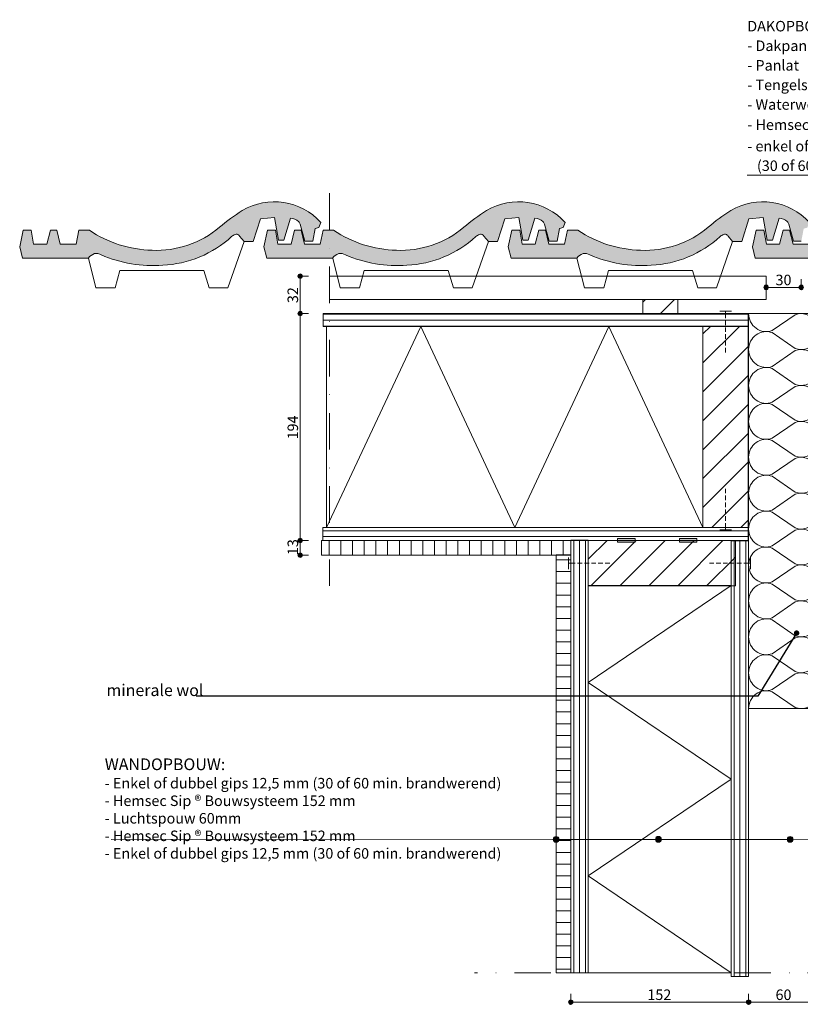
# Model space of a CAD drawing. Units: millimetres. Extents: x 4355 to 5676, y 2530 to 3372.
# Drawn here: x 4355 to 5022, y 2530 to 3372 of the extents above; entities that cross this region are included whole.
import ezdxf

# ---------------------------------------------------------------- set-up
doc = ezdxf.new("R2010")
doc.units = ezdxf.units.MM
doc.header["$MEASUREMENT"] = 0
doc.linetypes.add('B0302', pattern=[62.550001, 31.300001, -15.625, 0, -15.625])
doc.linetypes.add('B0702', pattern=[5.8685, 3.906, -1.9625])
for name, color, linetype in [('16 Fundering', 7, 'Continuous'), ('16 Fundering 2D arcering', 7, 'Continuous'), ('21 Buitenwanden 2D arcering', 7, 'Continuous'), ('27 Daken', 7, 'Continuous'), ('27 Daken 2D arcering', 7, 'Continuous'), ('Info 1_  5_10', 7, 'Continuous'), ('Info 1_  5_10 2D arcering', 7, 'Continuous'), ('Info 1_  5_10_20', 7, 'Continuous'), ('Info 1_  5_10_20 Doorsnede-arcering', 7, 'Continuous'), ('Tekst_dim 1_  5_10', 7, 'Continuous'), ('Tekst_dim 1_  5_10 2D arcering', 7, 'Continuous')]:
    doc.layers.add(name, color=color, linetype=linetype)
doc.styles.add('GENERATED_STYLE_1', font='txt')
doc.styles.add('GENERATED_STYLE_2', font='txt')
doc.linetypes.add('Lijmnaad', pattern='A,0,[1,WB-DAK-01 - Detail 45 Woningscheidend1.Shx,S=0.039683,R=0,X=0,Y=0],-5,0', length=5)
doc.dimstyles.new('GENERATED_STYLE__1', dxfattribs={"dimtxt": 9, "dimasz": 7.125, "dimexe": 0.18, "dimexo": 0, "dimgap": 0.09, "dimtad": 1, "dimdec": 0, "dimzin": 0, "dimdsep": 46, "dimtxsty": 'GENERATED_STYLE_1', "dimblk": 'ARROWHEAD_11', "dimblk1": 'ARROWHEAD_11', "dimblk2": 'ARROWHEAD_11', "dimcen": 0.09, "dimse1": 1, "dimse2": 1, "dimclrd": 1, "dimclre": 1, "dimclrt": 2, "dimadec": 1, "dimazin": 0, "dimtfac": 1, "dimtdec": 4, "dimtmove": 0, "dimatfit": 3, "dimfxl": 1, "dimtolj": 1, "dimtzin": 0, "dimarcsym": 0})
doc.dimstyles.new('GENERATED_STYLE__2', dxfattribs={"dimtxt": 9, "dimasz": 7.125, "dimexe": 0.18, "dimexo": 0, "dimgap": 0.09, "dimtad": 1, "dimdec": 0, "dimzin": 0, "dimdsep": 46, "dimtxsty": 'GENERATED_STYLE_1', "dimblk": 'ARROWHEAD_11', "dimblk1": 'ARROWHEAD_11', "dimblk2": 'ARROWHEAD_11', "dimcen": 0.09, "dimse1": 1, "dimse2": 1, "dimclrd": 1, "dimclre": 1, "dimclrt": 2, "dimadec": 1, "dimazin": 0, "dimtfac": 1, "dimtdec": 4, "dimtmove": 2, "dimatfit": 3, "dimfxl": 1, "dimtolj": 1, "dimtzin": 0, "dimarcsym": 0})
doc.dimstyles.new('GENERATED_STYLE__3', dxfattribs={"dimtxt": 9, "dimasz": 7.125, "dimexe": 0.18, "dimexo": 0, "dimgap": 0.09, "dimtad": 1, "dimtih": 1, "dimtoh": 1, "dimdec": 0, "dimzin": 0, "dimdsep": 46, "dimtxsty": 'GENERATED_STYLE_1', "dimblk": 'ARROWHEAD_11', "dimblk1": 'ARROWHEAD_11', "dimblk2": 'ARROWHEAD_11', "dimcen": 0.09, "dimse1": 1, "dimse2": 1, "dimclrd": 1, "dimclre": 1, "dimclrt": 2, "dimadec": 1, "dimazin": 0, "dimtfac": 1, "dimtdec": 4, "dimtmove": 0, "dimatfit": 3, "dimfxl": 1, "dimtolj": 1, "dimtzin": 0, "dimarcsym": 0})
doc.dimstyles.new('GENERATED_STYLE__4', dxfattribs={"dimtxt": 0.18, "dimasz": 9.12, "dimexe": 0.18, "dimexo": 0.0625, "dimgap": 0.09, "dimtad": 0, "dimtih": 1, "dimtoh": 1, "dimdec": 4, "dimzin": 0, "dimdsep": 46, "dimcen": 0.09, "dimadec": 0, "dimazin": 0, "dimtfac": 1, "dimtdec": 4, "dimtmove": 0, "dimatfit": 3, "dimldrblk": 'ARROWHEAD_11', "dimfxl": 1, "dimtolj": 1, "dimtzin": 0, "dimarcsym": 0})
pattern_1 = [(45, (0, 0), (-12.37437, 12.37437), [])]
pattern_2 = [(0, (0, 0), (0, 5), [])]

# ---------------------------------------------------------------- blocks, each defined once
blk = doc.blocks.new('2D Pan l HolleMulden 20 KM[1]_1', base_point=(4405.07, 3142.55))
at = {"layer": '27 Daken 2D arcering', "linetype": 'Continuous', "lineweight": 0, "true_color": 0x000000}
for points in [[(4542.25, 3187.71), (4546.83, 3182.14), (4554.69, 3182.26), (4560.73, 3201.55), (4572.88, 3202.74), (4576.21, 3183.28), (4580.86, 3183.36), (4586.5, 3202.13), (4591.86, 3200.41), (4594.78, 3196.95), (4598.82, 3182.62), (4605.48, 3182.62), (4607.54, 3193.24), (4610.66, 3194.13), (4612.37, 3198.58, 0.356065), (4545.24, 3208.74, 0.034535), (4525.77, 3194.38, -0.1895), (4468.21, 3174.78, -0.142704), (4414.6, 3191.84), (4405.61, 3191.84), (4403.19, 3180.1), (4389.78, 3180.1), (4386.8, 3191.84), (4381.24, 3191.84), (4378.22, 3180.1), (4366.98, 3180.1), (4364.87, 3191.89), (4358.09, 3191.89), (4355.07, 3177.56), (4357.43, 3168.01), (4413.76, 3168.01, -0.168946), (4418.96, 3171.9, -0.170697), (4424.78, 3170.82, 0.122467), (4477.23, 3161.98, 0.177088), (4536.14, 3186.5, -0.077938), (4539.13, 3188.27, -0.306364)], [(4750.97, 3187.71), (4755.55, 3182.14), (4763.4, 3182.26), (4769.45, 3201.55), (4781.6, 3202.74), (4784.92, 3183.28), (4789.57, 3183.36), (4795.21, 3202.13), (4800.58, 3200.41), (4803.5, 3196.95), (4807.54, 3182.62), (4814.2, 3182.62), (4816.25, 3193.24), (4819.38, 3194.13), (4821.08, 3198.58, 0.356065), (4753.95, 3208.74, 0.034535), (4734.49, 3194.38, -0.1895), (4676.92, 3174.78, -0.142704), (4623.32, 3191.84), (4614.32, 3191.84), (4611.91, 3180.1), (4598.49, 3180.1), (4595.52, 3191.84), (4589.95, 3191.84), (4586.93, 3180.1), (4575.7, 3180.1), (4573.59, 3191.89), (4566.81, 3191.89), (4563.78, 3177.56), (4566.14, 3168.01), (4622.48, 3168.01, -0.168946), (4627.68, 3171.9, -0.170697), (4633.49, 3170.82, 0.122467), (4685.95, 3161.98, 0.177088), (4744.86, 3186.5, -0.077938), (4747.84, 3188.27, -0.306364)], [(4959.68, 3187.71), (4964.26, 3182.14), (4972.12, 3182.26), (4978.16, 3201.55), (4990.31, 3202.74), (4993.64, 3183.28), (4998.29, 3183.36), (5003.93, 3202.13), (5009.29, 3200.41), (5012.21, 3196.95), (5016.25, 3182.62), (5022.91, 3182.62), (5024.97, 3193.24), (5028.09, 3194.13), (5029.8, 3198.58, 0.356065), (4962.67, 3208.74, 0.034535), (4943.2, 3194.38, -0.1895), (4885.64, 3174.78, -0.142704), (4832.03, 3191.84), (4823.04, 3191.84), (4820.62, 3180.1), (4807.21, 3180.1), (4804.23, 3191.84), (4798.67, 3191.84), (4795.64, 3180.1), (4784.41, 3180.1), (4782.3, 3191.89), (4775.52, 3191.89), (4772.5, 3177.56), (4774.86, 3168.01), (4831.19, 3168.01, -0.168946), (4836.39, 3171.9, -0.170697), (4842.21, 3170.82, 0.122467), (4894.66, 3161.98, 0.177088), (4953.57, 3186.5, -0.077938), (4956.56, 3188.27, -0.306364)], [(5168.4, 3187.71), (5172.98, 3182.14), (5180.83, 3182.26), (5186.88, 3201.55), (5199.02, 3202.74), (5202.35, 3183.28), (5207, 3183.36), (5212.64, 3202.13), (5218, 3200.41), (5220.93, 3196.95), (5224.97, 3182.62), (5231.62, 3182.62), (5233.68, 3193.24), (5236.81, 3194.13), (5238.51, 3198.58, 0.356065), (5171.38, 3208.74, 0.034535), (5151.92, 3194.38, -0.1895), (5094.35, 3174.78, -0.142704), (5040.75, 3191.84), (5031.75, 3191.84), (5029.34, 3180.1), (5015.92, 3180.1), (5012.95, 3191.84), (5007.38, 3191.84), (5004.36, 3180.1), (4993.13, 3180.1), (4991.02, 3191.89), (4984.23, 3191.89), (4981.21, 3177.56), (4983.57, 3168.01), (5039.91, 3168.01, -0.168946), (5045.11, 3171.9, -0.170697), (5050.92, 3170.82, 0.122467), (5103.38, 3161.98, 0.177088), (5162.29, 3186.5, -0.077938), (5165.27, 3188.27, -0.306364)]]:
    blk.add_hatch(color=18, dxfattribs=at).paths.add_polyline_path(points)
at = {"layer": '27 Daken', "color": 4, "linetype": 'Continuous', "lineweight": 0}
for p, q in [((4560.73, 3201.55), (4554.69, 3182.26)), ((4572.88, 3202.74), (4560.73, 3201.55)), ((4576.21, 3183.28), (4572.88, 3202.74)), ((4586.5, 3202.13), (4580.86, 3183.36)), ((4769.45, 3201.55), (4763.4, 3182.26)), ((4781.6, 3202.74), (4769.45, 3201.55)), ((4784.92, 3183.28), (4781.6, 3202.74)), ((4795.21, 3202.13), (4789.57, 3183.36)), ((4978.16, 3201.55), (4972.12, 3182.26)), ((4990.31, 3202.74), (4978.16, 3201.55)), ((4993.64, 3183.28), (4990.31, 3202.74)), ((5003.93, 3202.13), (4998.29, 3183.36)), ((4355.07, 3177.56), (4358.09, 3191.89)), ((4358.09, 3191.89), (4364.87, 3191.89)), ((4364.87, 3191.89), (4366.98, 3180.1)), ((4378.22, 3180.1), (4381.24, 3191.84)), ((4381.24, 3191.84), (4386.8, 3191.84)), ((4386.8, 3191.84), (4389.78, 3180.1)), ((4403.19, 3180.1), (4405.61, 3191.84)), ((4405.61, 3191.84), (4414.6, 3191.84)), ((4563.78, 3177.56), (4566.81, 3191.89)), ((4566.81, 3191.89), (4573.59, 3191.89)), ((4573.59, 3191.89), (4575.7, 3180.1)), ((4586.93, 3180.1), (4589.95, 3191.84)), ((4589.95, 3191.84), (4595.52, 3191.84)), ((4598.82, 3182.62), (4594.78, 3196.95)), ((4595.52, 3191.84), (4598.49, 3180.1)), ((4607.54, 3193.24), (4605.48, 3182.62)), ((4610.66, 3194.13), (4607.54, 3193.24)), ((4612.37, 3198.58), (4610.66, 3194.13)), ((4611.91, 3180.1), (4614.32, 3191.84)), ((4614.32, 3191.84), (4623.32, 3191.84)), ((4772.5, 3177.56), (4775.52, 3191.89)), ((4775.52, 3191.89), (4782.3, 3191.89)), ((4782.3, 3191.89), (4784.41, 3180.1)), ((4795.64, 3180.1), (4798.67, 3191.84)), ((4798.67, 3191.84), (4804.23, 3191.84)), ((4807.54, 3182.62), (4803.5, 3196.95)), ((4804.23, 3191.84), (4807.21, 3180.1)), ((4816.25, 3193.24), (4814.2, 3182.62)), ((4819.38, 3194.13), (4816.25, 3193.24)), ((4821.08, 3198.58), (4819.38, 3194.13)), ((4820.62, 3180.1), (4823.04, 3191.84)), ((4823.04, 3191.84), (4832.03, 3191.84)), ((4981.21, 3177.56), (4984.23, 3191.89)), ((4984.23, 3191.89), (4991.02, 3191.89)), ((4991.02, 3191.89), (4993.13, 3180.1)), ((5004.36, 3180.1), (5007.38, 3191.84)), ((5007.38, 3191.84), (5012.95, 3191.84)), ((5016.25, 3182.62), (5012.21, 3196.95)), ((5012.95, 3191.84), (5015.92, 3180.1)), ((4546.83, 3182.14), (4542.95, 3186.91)), ((4554.69, 3182.26), (4546.83, 3182.14)), ((4580.86, 3183.36), (4576.21, 3183.28)), ((4605.48, 3182.62), (4598.82, 3182.62)), ((4755.55, 3182.14), (4751.66, 3186.91)), ((4763.4, 3182.26), (4755.55, 3182.14)), ((4789.57, 3183.36), (4784.92, 3183.28)), ((4814.2, 3182.62), (4807.54, 3182.62)), ((4964.26, 3182.14), (4960.38, 3186.91)), ((4972.12, 3182.26), (4964.26, 3182.14)), ((4998.29, 3183.36), (4993.64, 3183.28)), ((5022.91, 3182.62), (5016.25, 3182.62)), ((4357.43, 3168.01), (4355.07, 3177.56)), ((4366.98, 3180.1), (4378.22, 3180.1)), ((4389.78, 3180.1), (4403.19, 3180.1)), ((4566.14, 3168.01), (4563.78, 3177.56)), ((4575.7, 3180.1), (4586.93, 3180.1)), ((4598.49, 3180.1), (4611.91, 3180.1)), ((4774.86, 3168.01), (4772.5, 3177.56)), ((4784.41, 3180.1), (4795.64, 3180.1)), ((4807.21, 3180.1), (4820.62, 3180.1)), ((4983.57, 3168.01), (4981.21, 3177.56)), ((4993.13, 3180.1), (5004.36, 3180.1)), ((5015.92, 3180.1), (5029.34, 3180.1)), ((4413.76, 3168.01), (4357.43, 3168.01)), ((4622.48, 3168.01), (4566.14, 3168.01)), ((4831.19, 3168.01), (4774.86, 3168.01)), ((5039.91, 3168.01), (4983.57, 3168.01))]:
    blk.add_line(p, q, dxfattribs=at)
at = {"layer": '27 Daken', "color": 1, "linetype": 'Continuous', "lineweight": 0}
for p, q in [((4533.04, 3142.6), (4546.83, 3182.14)), ((4741.75, 3142.6), (4755.55, 3182.14)), ((4950.47, 3142.6), (4964.26, 3182.14)), ((4413.76, 3168.01), (4420.17, 3142.55)), ((4622.48, 3168.01), (4628.88, 3142.55)), ((4831.19, 3168.01), (4837.6, 3142.55)), ((4436.66, 3142.6), (4440.6, 3157.49)), ((4440.6, 3157.49), (4512.48, 3157.49)), ((4512.48, 3157.49), (4517.03, 3142.55)), ((4645.37, 3142.6), (4649.31, 3157.49)), ((4649.31, 3157.49), (4721.2, 3157.49)), ((4721.2, 3157.49), (4725.74, 3142.55)), ((4854.09, 3142.6), (4858.03, 3157.49)), ((4858.03, 3157.49), (4929.91, 3157.49)), ((4929.91, 3157.49), (4934.46, 3142.55)), ((4420.17, 3142.55), (4436.66, 3142.6)), ((4517.03, 3142.55), (4533.04, 3142.6)), ((4628.88, 3142.55), (4645.37, 3142.6)), ((4725.74, 3142.55), (4741.75, 3142.6)), ((4837.6, 3142.55), (4854.09, 3142.6)), ((4934.46, 3142.55), (4950.47, 3142.6))]:
    blk.add_line(p, q, dxfattribs=at)
at = {"layer": '27 Daken', "color": 4, "linetype": 'Continuous', "lineweight": 0}
for centre, radius, start, end in [((4572.57, 3162.5), 53.72, 42.18915, 120.58519), ((4781.28, 3162.5), 53.72, 42.18915, 120.58519), ((4990, 3162.5), 53.72, 42.18915, 120.58519), ((4639.32, 3060.83), 175.3, 122.46034, 130.3721), ((4848.04, 3060.83), 175.3, 122.46034, 130.3721), ((5056.75, 3060.83), 175.3, 122.46034, 130.3721), ((4585.81, 3190.8), 11.35, 47.9855, 86.53484), ((4589.98, 3195.62), 4.98, 15.44023, 46.47992), ((4794.53, 3190.8), 11.35, 47.9855, 86.53484), ((4798.69, 3195.62), 4.98, 15.44023, 46.47992), ((5003.24, 3190.8), 11.35, 47.9855, 86.53484), ((5007.41, 3195.62), 4.98, 15.44023, 46.47992), ((4470.69, 3275.31), 100.56, 236.09777, 268.5837), ((4472.05, 3257.8), 83.11, 267.34831, 310.26962), ((4679.41, 3275.31), 100.56, 236.09777, 268.5837), ((4680.77, 3257.8), 83.11, 267.34831, 310.26962), ((4888.12, 3275.31), 100.56, 236.09777, 268.5837), ((4889.48, 3257.8), 83.11, 267.34831, 310.26962), ((4473.16, 3254.8), 92.9, 272.51114, 312.68034), ((4543.29, 3177.86), 11.21, 111.76203, 129.58814), ((4540.27, 3185.68), 2.83, 45.69349, 113.82624), ((4536.7, 3182.16), 7.86, 37.26852, 44.98708), ((4681.88, 3254.8), 92.9, 272.51114, 312.68034), ((4752, 3177.86), 11.21, 111.76203, 129.58814), ((4748.99, 3185.68), 2.83, 45.69349, 113.82624), ((4745.41, 3182.16), 7.86, 37.26852, 44.98708), ((4890.59, 3254.8), 92.9, 272.51114, 312.68034), ((4960.72, 3177.86), 11.21, 111.76203, 129.58814), ((4957.7, 3185.68), 2.83, 45.69349, 113.82624), ((4954.12, 3182.16), 7.86, 37.26852, 44.98708), ((4421.96, 3162.48), 9.88, 107.6352, 145.99265), ((4420.34, 3163.09), 8.92, 60.14413, 98.89153), ((4468.78, 3271.88), 110.22, 246.47086, 274.39924), ((4630.67, 3162.48), 9.88, 107.6352, 145.99265), ((4629.06, 3163.09), 8.92, 60.14413, 98.89153), ((4677.49, 3271.88), 110.22, 246.47086, 274.39924), ((4839.39, 3162.48), 9.88, 107.6352, 145.99265), ((4837.77, 3163.09), 8.92, 60.14413, 98.89153), ((4886.21, 3271.88), 110.22, 246.47086, 274.39924)]:
    blk.add_arc(centre, radius, start, end, dxfattribs=at)
blk = doc.blocks.new('2D Isolatie 20 KM[2]_1', base_point=(4962.92, 2557.05))
at = {"layer": '16 Fundering', "color": 2, "linetype": 'Continuous', "lineweight": 0}
for p, q in [((4962.92, 2888.06), (4840.92, 2888.06)), ((4840.92, 2888.06), (4840.92, 2557.05)), ((4962.92, 2557.05), (4962.92, 2888.06)), ((4840.92, 2557.05), (4962.92, 2557.05))]:
    blk.add_line(p, q, dxfattribs=at)
at = {"layer": '16 Fundering', "color": 9, "linetype": 'Continuous', "lineweight": 0}
for p, q in [((4840.92, 2805.31), (4962.92, 2888.06)), ((4962.92, 2722.56), (4840.92, 2805.31)), ((4840.92, 2639.8), (4962.92, 2722.56)), ((4962.92, 2557.05), (4840.92, 2639.8))]:
    blk.add_line(p, q, dxfattribs=at)
blk = doc.blocks.new('2D Isolatie 20 KM[4]_1', base_point=(5037.9, 2782.87))
at = {"layer": '16 Fundering', "color": 2, "linetype": 'Continuous', "lineweight": 0}
for p, q in [((5037.9, 3120.6), (4977.9, 3120.6)), ((4977.9, 3120.6), (4977.9, 2782.87)), ((5037.9, 2782.87), (5037.9, 3120.6)), ((4977.9, 2782.87), (5037.9, 2782.87))]:
    blk.add_line(p, q, dxfattribs=at)
at = {"layer": '16 Fundering', "color": 9, "linetype": 'Continuous', "lineweight": 0}
for p, q in [((5017.77, 3119.67), (4998.03, 3106.17)), ((4998.03, 3104.32), (5017.77, 3090.82)), ((5017.77, 3088.97), (4998.03, 3075.47)), ((4998.03, 3073.62), (5017.77, 3060.12)), ((5017.77, 3058.27), (4998.03, 3044.77)), ((4998.03, 3042.92), (5017.77, 3029.42)), ((5017.77, 3027.56), (4998.03, 3014.06)), ((4998.03, 3012.21), (5017.77, 2998.71)), ((5017.77, 2996.86), (4998.03, 2983.36)), ((4998.03, 2981.51), (5017.77, 2968.01)), ((5017.77, 2966.16), (4998.03, 2952.66)), ((4998.03, 2950.81), (5017.77, 2937.31)), ((5017.77, 2935.46), (4998.03, 2921.96)), ((4998.03, 2920.1), (5017.77, 2906.61)), ((5017.77, 2904.75), (4998.03, 2891.25)), ((4998.03, 2889.4), (5017.77, 2875.9)), ((5017.77, 2874.05), (4998.03, 2860.55)), ((4998.03, 2858.7), (5017.77, 2845.2)), ((5017.77, 2843.35), (4998.03, 2829.85)), ((4998.03, 2828), (5017.77, 2814.5)), ((5017.77, 2812.65), (4998.03, 2799.15)), ((4998.03, 2797.29), (5017.77, 2783.79))]:
    blk.add_line(p, q, dxfattribs=at)
for centre, start_param, end_param in [((4992.9, 3120.6), 1.570796, 3.490659), ((5022.9, 3105.25), 2.792527, 6.632251), ((4992.9, 3089.9), 5.934119, 7.853982), ((4992.9, 3089.9), 1.570796, 3.490659), ((5022.9, 3074.54), 2.792527, 6.632251), ((4992.9, 3059.19), 5.934119, 7.853982), ((4992.9, 3059.19), 1.570796, 3.490659), ((5022.9, 3043.84), 2.792527, 6.632251), ((4992.9, 3028.49), 5.934119, 7.853982), ((4992.9, 3028.49), 1.570796, 3.490659), ((5022.9, 3013.14), 2.792527, 6.632251), ((4992.9, 2997.79), 5.934119, 7.853982), ((4992.9, 2997.79), 1.570796, 3.490659), ((5022.9, 2982.44), 2.792527, 6.632251), ((4992.9, 2967.08), 5.934119, 7.853982), ((4992.9, 2967.08), 1.570796, 3.490659), ((5022.9, 2951.73), 2.792527, 6.632251), ((4992.9, 2936.38), 5.934119, 7.853982), ((4992.9, 2936.38), 1.570796, 3.490659), ((5022.9, 2921.03), 2.792527, 6.632251), ((4992.9, 2905.68), 5.934119, 7.853982), ((4992.9, 2905.68), 1.570796, 3.490659), ((5022.9, 2890.33), 2.792527, 6.632251), ((4992.9, 2874.98), 5.934119, 7.853982), ((4992.9, 2874.98), 1.570796, 3.490659), ((5022.9, 2859.63), 2.792527, 6.632251), ((4992.9, 2844.27), 5.934119, 7.853982), ((5022.9, 2828.92), 2.792527, 6.632251), ((4992.9, 2844.27), 1.570796, 3.490659), ((4992.9, 2813.57), 5.934119, 7.853982), ((4992.9, 2813.57), 1.570796, 3.490659), ((5022.9, 2798.22), 2.792527, 6.632251), ((4992.9, 2782.87), 5.934119, 7.853982)]:
    blk.add_ellipse(centre, major_axis=(0, 15.35), ratio=0.977111, start_param=start_param, end_param=end_param, dxfattribs=at)
blk = doc.blocks.new('2D Isolatie 20 KM[5]_1', base_point=(4617.28, 2937.6))
at = {"layer": '16 Fundering', "color": 2, "linetype": 'Continuous', "lineweight": 0}
for p, q in [((4938.88, 3109.6), (4617.28, 3109.6)), ((4617.28, 3109.6), (4617.28, 2937.6)), ((4938.88, 2937.6), (4938.88, 3109.6)), ((4617.28, 2937.6), (4938.88, 2937.6))]:
    blk.add_line(p, q, dxfattribs=at)
at = {"layer": '16 Fundering', "color": 9, "linetype": 'Continuous', "lineweight": 0}
for p, q in [((4617.28, 2937.6), (4697.68, 3109.6)), ((4697.68, 3109.6), (4778.08, 2937.6)), ((4778.08, 2937.6), (4858.48, 3109.6)), ((4858.48, 3109.6), (4938.88, 2937.6))]:
    blk.add_line(p, q, dxfattribs=at)
blk = doc.blocks.new('2D Schroef spijker drsn 20 KM[6]_1', base_point=(4958.23, 2937.61))
at = {"layer": '16 Fundering', "color": 9, "linetype": 'B0702', "lineweight": 0}
blk.add_line((4958.23, 2937.61), (4958.23, 2972.61), dxfattribs=at)
at = {"layer": '16 Fundering', "color": 9, "linetype": 'Continuous', "lineweight": 0}
for p, q in [((4953.23, 2935.61), (4963.23, 2935.61)), ((4958.23, 2935.61), (4958.23, 2937.61))]:
    blk.add_line(p, q, dxfattribs=at)
blk = doc.blocks.new('2D Schroef spijker drsn 20 KM[7]_1', base_point=(4958.18, 3120.6))
at = {"layer": '16 Fundering', "color": 9, "linetype": 'Continuous', "lineweight": 0}
for p, q in [((4953.18, 3122.6), (4963.18, 3122.6)), ((4958.18, 3122.6), (4958.18, 3120.6))]:
    blk.add_line(p, q, dxfattribs=at)
at = {"layer": '16 Fundering', "color": 9, "linetype": 'B0702', "lineweight": 0}
blk.add_line((4958.18, 3120.6), (4958.2, 3085.6), dxfattribs=at)
blk = doc.blocks.new('2D Schroef spijker drsn 20 KM[12]_1', base_point=(4977.59, 2907.22))
at = {"layer": '16 Fundering', "color": 9, "linetype": 'B0702', "lineweight": 0}
blk.add_line((4977.59, 2907.22), (4942.59, 2907.22), dxfattribs=at)
at = {"layer": '16 Fundering', "color": 9, "linetype": 'Continuous', "lineweight": 0}
for p, q in [((4979.59, 2907.22), (4977.59, 2907.22)), ((4979.59, 2902.22), (4979.59, 2912.22))]:
    blk.add_line(p, q, dxfattribs=at)
blk = doc.blocks.new('2D Schroef spijker drsn 20 KM[13]_1', base_point=(4825.92, 2907.22))
at = {"layer": '16 Fundering', "color": 9, "linetype": 'Continuous', "lineweight": 0}
for p, q in [((4823.92, 2902.22), (4823.92, 2912.22)), ((4823.92, 2907.22), (4825.92, 2907.22))]:
    blk.add_line(p, q, dxfattribs=at)
at = {"layer": '16 Fundering', "color": 9, "linetype": 'B0702', "lineweight": 0}
blk.add_line((4825.92, 2907.22), (4860.92, 2907.22), dxfattribs=at)
blk = doc.blocks.new('Line_3_1', base_point=(4433.34, 2671.1))
at = {"layer": '16 Fundering', "color": 9, "linetype": 'Continuous', "lineweight": 0}
blk.add_line((4433.34, 2671.1), (5199.9, 2671.28), dxfattribs=at)
blk = doc.blocks.new('Line_4_1', base_point=(5124.91, 2671.28))
at = {"layer": '16 Fundering 2D arcering', "linetype": 'Continuous', "lineweight": 0, "true_color": 0x000000}
for points in [[(4898.3, 2671.12), (4898.49, 2670.16), (4899.03, 2669.35), (4899.85, 2668.81), (4900.8, 2668.62), (4901.76, 2668.81), (4902.57, 2669.35), (4903.11, 2670.16), (4903.3, 2671.12), (4903.11, 2672.08), (4902.57, 2672.89), (4901.76, 2673.43), (4900.8, 2673.62), (4899.85, 2673.43), (4899.03, 2672.89), (4898.49, 2672.08)], [(5122.41, 2671.28), (5122.6, 2670.32), (5123.14, 2669.51), (5123.95, 2668.97), (5124.91, 2668.78), (5125.87, 2668.97), (5126.68, 2669.51), (5127.22, 2670.32), (5127.41, 2671.28), (5127.22, 2672.24), (5126.68, 2673.05), (5125.87, 2673.59), (5124.91, 2673.78), (5123.95, 2673.59), (5123.14, 2673.05), (5122.6, 2672.24)]]:
    blk.add_hatch(color=18, dxfattribs=at).paths.add_polyline_path(points)
at = {"layer": '16 Fundering', "color": 9, "linetype": 'Continuous', "lineweight": 0}
blk.add_line((5122.41, 2671.28), (4903.3, 2671.12), dxfattribs=at)
at = {"layer": '16 Fundering', "color": 1, "linetype": 'Continuous', "lineweight": 0}
for centre in [(4900.8, 2671.12), (5124.91, 2671.28)]:
    blk.add_circle(centre, 2.5, dxfattribs=at)
blk = doc.blocks.new('Line_5_1', base_point=(4813.42, 2671.1))
at = {"layer": '16 Fundering 2D arcering', "linetype": 'Continuous', "lineweight": 0, "true_color": 0x000000}
for points in [[(4810.92, 2671.1), (4811.11, 2670.14), (4811.65, 2669.33), (4812.46, 2668.79), (4813.42, 2668.6), (4814.38, 2668.79), (4815.19, 2669.33), (4815.73, 2670.14), (4815.92, 2671.1), (4815.73, 2672.06), (4815.19, 2672.87), (4814.38, 2673.41), (4813.42, 2673.6), (4812.46, 2673.41), (4811.65, 2672.87), (4811.11, 2672.06)], [(5010.78, 2671.1), (5010.97, 2670.14), (5011.52, 2669.33), (5012.33, 2668.79), (5013.28, 2668.6), (5014.24, 2668.79), (5015.05, 2669.33), (5015.59, 2670.14), (5015.78, 2671.1), (5015.59, 2672.06), (5015.05, 2672.87), (5014.24, 2673.41), (5013.28, 2673.6), (5012.33, 2673.41), (5011.52, 2672.87), (5010.97, 2672.06)]]:
    blk.add_hatch(color=18, dxfattribs=at).paths.add_polyline_path(points)
at = {"layer": '16 Fundering', "color": 9, "linetype": 'Continuous', "lineweight": 0}
blk.add_line((4815.92, 2671.1), (5010.78, 2671.1), dxfattribs=at)
at = {"layer": '16 Fundering', "color": 1, "linetype": 'Continuous', "lineweight": 0}
for centre in [(4813.42, 2671.1), (5013.28, 2671.1)]:
    blk.add_circle(centre, 2.5, dxfattribs=at)
blk = doc.blocks.new('*D21')
at = {"layer": 'Tekst_dim 1_  5_10 2D arcering', "linetype": 'Continuous', "lineweight": 0}
for points in [[(4592.86, 3152.6), (4593, 3151.88), (4593.41, 3151.27), (4594.02, 3150.87), (4594.73, 3150.72), (4595.45, 3150.87), (4596.06, 3151.27), (4596.47, 3151.88), (4596.61, 3152.6), (4596.47, 3153.32), (4596.06, 3153.92), (4595.45, 3154.33), (4594.73, 3154.47), (4594.02, 3154.33), (4593.41, 3153.92), (4593, 3153.32)], [(4592.86, 3120.6), (4593, 3119.88), (4593.41, 3119.27), (4594.02, 3118.87), (4594.73, 3118.72), (4595.45, 3118.87), (4596.06, 3119.27), (4596.47, 3119.88), (4596.61, 3120.6), (4596.47, 3121.32), (4596.06, 3121.92), (4595.45, 3122.33), (4594.73, 3122.47), (4594.02, 3122.33), (4593.41, 3121.92), (4593, 3121.32)]]:
    blk.add_hatch(color=1, dxfattribs=at).paths.add_polyline_path(points)
at = {"layer": 'Tekst_dim 1_  5_10', "color": 1, "linetype": 'Continuous', "lineweight": 0}
for p, q in [((4594.73, 3150.72), (4594.73, 3122.47)), ((4596.61, 3152.6), (4601.76, 3152.6)), ((4596.61, 3120.6), (4601.76, 3120.6))]:
    blk.add_line(p, q, dxfattribs=at)
for centre in [(4594.73, 3152.6), (4594.73, 3120.6)]:
    blk.add_circle(centre, 1.88, dxfattribs=at)
for p in [(4592.86, 3152.6), (4592.86, 3120.6)]:
    blk.add_point(p, dxfattribs=at)
at = {"layer": 'Tekst_dim 1_  5_10', "color": 2, "lineweight": 0, "insert": (4592.93, 3129.57), "char_height": 9, "attachment_point": 7, "rotation": 90, "style": 'GENERATED_STYLE_1'}
blk.add_mtext('\\A1;{\\pql;\\fArial Unicode MS|b0|i0|c0|p34;32}', dxfattribs=at)
blk = doc.blocks.new('ARROWHEAD_11')
at = {"color": 0, "linetype": 'Continuous', "lineweight": 0}
blk.add_line((0, 0), (-1, 0), dxfattribs=at)
at = {"color": 0, "linetype": 'Continuous', "lineweight": 0, "const_width": 0.25, "flags": 128}
blk.add_lwpolyline([(-0.125, 0, 1), (0.125, 0, 1)], format="xyb", close=True, dxfattribs=at)
blk = doc.blocks.new('*D23')
at = {"layer": 'Tekst_dim 1_  5_10 2D arcering', "linetype": 'Continuous', "lineweight": 0}
for points in [[(4592.86, 3120.6), (4593, 3119.88), (4593.41, 3119.27), (4594.02, 3118.87), (4594.73, 3118.72), (4595.45, 3118.87), (4596.06, 3119.27), (4596.47, 3119.88), (4596.61, 3120.6), (4596.47, 3121.32), (4596.06, 3121.92), (4595.45, 3122.33), (4594.73, 3122.47), (4594.02, 3122.33), (4593.41, 3121.92), (4593, 3121.32)], [(4592.86, 2926.6), (4593, 2925.88), (4593.41, 2925.27), (4594.02, 2924.87), (4594.73, 2924.72), (4595.45, 2924.87), (4596.06, 2925.27), (4596.47, 2925.88), (4596.61, 2926.6), (4596.47, 2927.32), (4596.06, 2927.92), (4595.45, 2928.33), (4594.73, 2928.47), (4594.02, 2928.33), (4593.41, 2927.92), (4593, 2927.32)]]:
    blk.add_hatch(color=1, dxfattribs=at).paths.add_polyline_path(points)
at = {"layer": 'Tekst_dim 1_  5_10', "color": 1, "linetype": 'Continuous', "lineweight": 0}
for p, q in [((4594.73, 3118.72), (4594.73, 2928.47)), ((4596.61, 3120.6), (4601.76, 3120.6)), ((4596.61, 2926.6), (4601.76, 2926.6))]:
    blk.add_line(p, q, dxfattribs=at)
for centre in [(4594.73, 3120.6), (4594.73, 2926.6)]:
    blk.add_circle(centre, 1.88, dxfattribs=at)
for p in [(4592.86, 3120.6), (4592.86, 2926.6)]:
    blk.add_point(p, dxfattribs=at)
at = {"layer": 'Tekst_dim 1_  5_10', "color": 2, "lineweight": 0, "insert": (4592.93, 3013.05), "char_height": 9, "attachment_point": 7, "rotation": 90, "style": 'GENERATED_STYLE_1'}
blk.add_mtext('\\A1;{\\pql;\\fArial Unicode MS|b0|i0|c0|p34;194}', dxfattribs=at)
blk = doc.blocks.new('*D24')
at = {"layer": 'Tekst_dim 1_  5_10 2D arcering', "linetype": 'Continuous', "lineweight": 0}
for points in [[(4592.86, 2926.6), (4593, 2925.88), (4593.41, 2925.27), (4594.02, 2924.87), (4594.73, 2924.72), (4595.45, 2924.87), (4596.06, 2925.27), (4596.47, 2925.88), (4596.61, 2926.6), (4596.47, 2927.32), (4596.06, 2927.92), (4595.45, 2928.33), (4594.73, 2928.47), (4594.02, 2928.33), (4593.41, 2927.92), (4593, 2927.32)], [(4592.86, 2914.1), (4593, 2913.38), (4593.41, 2912.77), (4594.02, 2912.37), (4594.73, 2912.22), (4595.45, 2912.37), (4596.06, 2912.77), (4596.47, 2913.38), (4596.61, 2914.1), (4596.47, 2914.82), (4596.06, 2915.42), (4595.45, 2915.83), (4594.73, 2915.97), (4594.02, 2915.83), (4593.41, 2915.42), (4593, 2914.82)]]:
    blk.add_hatch(color=1, dxfattribs=at).paths.add_polyline_path(points)
at = {"layer": 'Tekst_dim 1_  5_10', "color": 1, "linetype": 'Continuous', "lineweight": 0}
for p, q in [((4594.73, 2924.72), (4594.73, 2915.97)), ((4596.61, 2926.6), (4601.76, 2926.6)), ((4596.61, 2914.1), (4601.76, 2914.1))]:
    blk.add_line(p, q, dxfattribs=at)
for centre in [(4594.73, 2926.6), (4594.73, 2914.1)]:
    blk.add_circle(centre, 1.88, dxfattribs=at)
for p in [(4592.86, 2926.6), (4592.86, 2914.1)]:
    blk.add_point(p, dxfattribs=at)
at = {"layer": 'Tekst_dim 1_  5_10', "color": 2, "lineweight": 0, "insert": (4592.93, 2914.1), "char_height": 9, "attachment_point": 7, "rotation": 90, "style": 'GENERATED_STYLE_1'}
blk.add_mtext('\\A1;{\\pql;\\fArial Unicode MS|b0|i0|c0|p34;13}', dxfattribs=at)
blk = doc.blocks.new('*D25')
at = {"layer": 'Tekst_dim 1_  5_10 2D arcering', "linetype": 'Continuous', "lineweight": 0}
for points in [[(4991.03, 3143.06), (4991.17, 3142.34), (4991.57, 3141.73), (4992.18, 3141.32), (4992.9, 3141.18), (4993.62, 3141.32), (4994.23, 3141.73), (4994.63, 3142.34), (4994.78, 3143.06), (4994.63, 3143.77), (4994.23, 3144.38), (4993.62, 3144.79), (4992.9, 3144.93), (4992.18, 3144.79), (4991.57, 3144.38), (4991.17, 3143.77)], [(5021.03, 3143.06), (5021.17, 3142.34), (5021.57, 3141.73), (5022.18, 3141.32), (5022.9, 3141.18), (5023.62, 3141.32), (5024.23, 3141.73), (5024.63, 3142.34), (5024.78, 3143.06), (5024.63, 3143.77), (5024.23, 3144.38), (5023.62, 3144.79), (5022.9, 3144.93), (5022.18, 3144.79), (5021.57, 3144.38), (5021.17, 3143.77)]]:
    blk.add_hatch(color=1, dxfattribs=at).paths.add_polyline_path(points)
at = {"layer": 'Tekst_dim 1_  5_10', "color": 1, "linetype": 'Continuous', "lineweight": 0}
for p, q in [((4992.9, 3144.93), (4992.9, 3150.09)), ((5022.9, 3144.93), (5022.9, 3150.09)), ((4994.78, 3143.06), (5021.03, 3143.06))]:
    blk.add_line(p, q, dxfattribs=at)
for centre in [(4992.9, 3143.06), (5022.9, 3143.06)]:
    blk.add_circle(centre, 1.88, dxfattribs=at)
for p in [(4992.9, 3141.18), (5022.9, 3141.18)]:
    blk.add_point(p, dxfattribs=at)
at = {"layer": 'Tekst_dim 1_  5_10', "color": 2, "lineweight": 0, "insert": (5000.87, 3144.86), "char_height": 9, "attachment_point": 7, "style": 'GENERATED_STYLE_1'}
blk.add_mtext('\\A1;{\\pql;\\fArial Unicode MS|b0|i0|c0|p34;30}', dxfattribs=at)
blk = doc.blocks.new('*D26')
at = {"layer": 'Tekst_dim 1_  5_10 2D arcering', "linetype": 'Continuous', "lineweight": 0}
for points in [[(4824.04, 2531.96), (4824.19, 2531.24), (4824.59, 2530.63), (4825.2, 2530.22), (4825.92, 2530.08), (4826.64, 2530.22), (4827.25, 2530.63), (4827.65, 2531.24), (4827.79, 2531.96), (4827.65, 2532.67), (4827.25, 2533.28), (4826.64, 2533.69), (4825.92, 2533.83), (4825.2, 2533.69), (4824.59, 2533.28), (4824.19, 2532.67)], [(4976.04, 2531.96), (4976.19, 2531.24), (4976.59, 2530.63), (4977.2, 2530.22), (4977.92, 2530.08), (4978.64, 2530.22), (4979.25, 2530.63), (4979.65, 2531.24), (4979.79, 2531.96), (4979.65, 2532.67), (4979.25, 2533.28), (4978.64, 2533.69), (4977.92, 2533.83), (4977.2, 2533.69), (4976.59, 2533.28), (4976.19, 2532.67)]]:
    blk.add_hatch(color=1, dxfattribs=at).paths.add_polyline_path(points)
at = {"layer": 'Tekst_dim 1_  5_10', "color": 1, "linetype": 'Continuous', "lineweight": 0}
for p, q in [((4825.92, 2533.83), (4825.92, 2538.99)), ((4977.92, 2533.83), (4977.92, 2538.99)), ((4827.79, 2531.96), (4976.04, 2531.96))]:
    blk.add_line(p, q, dxfattribs=at)
for centre in [(4825.92, 2531.96), (4977.92, 2531.96)]:
    blk.add_circle(centre, 1.88, dxfattribs=at)
for p in [(4825.92, 2530.08), (4977.92, 2530.08)]:
    blk.add_point(p, dxfattribs=at)
at = {"layer": 'Tekst_dim 1_  5_10', "color": 2, "lineweight": 0, "insert": (4891.37, 2533.76), "char_height": 9, "attachment_point": 7, "style": 'GENERATED_STYLE_1'}
blk.add_mtext('\\A1;{\\pql;\\fArial Unicode MS|b0|i0|c0|p34;152}', dxfattribs=at)
blk = doc.blocks.new('*D27')
at = {"layer": 'Tekst_dim 1_  5_10 2D arcering', "linetype": 'Continuous', "lineweight": 0}
for points in [[(4976.04, 2531.96), (4976.19, 2531.24), (4976.59, 2530.63), (4977.2, 2530.22), (4977.92, 2530.08), (4978.64, 2530.22), (4979.25, 2530.63), (4979.65, 2531.24), (4979.79, 2531.96), (4979.65, 2532.67), (4979.25, 2533.28), (4978.64, 2533.69), (4977.92, 2533.83), (4977.2, 2533.69), (4976.59, 2533.28), (4976.19, 2532.67)], [(5036.03, 2531.96), (5036.17, 2531.24), (5036.57, 2530.63), (5037.18, 2530.22), (5037.9, 2530.08), (5038.62, 2530.22), (5039.23, 2530.63), (5039.63, 2531.24), (5039.78, 2531.96), (5039.63, 2532.67), (5039.23, 2533.28), (5038.62, 2533.69), (5037.9, 2533.83), (5037.18, 2533.69), (5036.57, 2533.28), (5036.17, 2532.67)]]:
    blk.add_hatch(color=1, dxfattribs=at).paths.add_polyline_path(points)
at = {"layer": 'Tekst_dim 1_  5_10', "color": 1, "linetype": 'Continuous', "lineweight": 0}
for p, q in [((4977.92, 2533.83), (4977.92, 2538.99)), ((5037.9, 2533.83), (5037.9, 2538.99)), ((4979.79, 2531.96), (5036.03, 2531.96))]:
    blk.add_line(p, q, dxfattribs=at)
for centre in [(4977.92, 2531.96), (5037.9, 2531.96)]:
    blk.add_circle(centre, 1.88, dxfattribs=at)
for p in [(4977.92, 2530.08), (5037.9, 2530.08)]:
    blk.add_point(p, dxfattribs=at)
at = {"layer": 'Tekst_dim 1_  5_10', "color": 2, "lineweight": 0, "insert": (5000.88, 2533.76), "char_height": 9, "attachment_point": 7, "style": 'GENERATED_STYLE_1'}
blk.add_mtext('\\A1;{\\pql;\\fArial Unicode MS|b0|i0|c0|p34;60}', dxfattribs=at)

msp = doc.modelspace()

# ---------------------------------------------------------------- hatches: boundary and pattern name
at = {"layer": '21 Buitenwanden 2D arcering', "linetype": 'Continuous', "lineweight": 0}
h = msp.add_hatch(dxfattribs=at)
h.set_pattern_fill('3D_007___Lijnen_horz_10__CB', color=9, style=0, pattern_type=2)
h.set_pattern_definition([(90, (4719.447, 2920.349), (-10, 0), [])])
h.paths.add_polyline_path([(4612.97, 2926.6), (4612.97, 2914.1), (4825.92, 2914.1), (4825.92, 2926.6)])
h = msp.add_hatch(dxfattribs=at)
h.set_pattern_fill('3D_007___Lijnen_horz_10__CB', color=9, style=0, pattern_type=2)
h.set_pattern_definition([(0, (0, 0), (0, 10), [])])
h.paths.add_polyline_path([(4825.92, 2557.05), (4813.42, 2557.05), (4813.42, 2914.26), (4825.92, 2914.26)])
at = {"layer": 'Info 1_  5_10 2D arcering', "linetype": 'Continuous', "lineweight": 0}
h = msp.add_hatch(dxfattribs=at)
h.set_pattern_fill('3D_006___Houtachtig_plaa_79', color=9, style=0, pattern_type=2)
h.set_pattern_definition(pattern_2)
h.paths.add_polyline_path([(4977.52, 3120.6), (4977.52, 3109.6), (4614.37, 3109.6), (4614.37, 3120.6)])
h = msp.add_hatch(dxfattribs=at)
h.set_pattern_fill('3D_006___Houtachtig_plaa_79', color=9, style=0, pattern_type=2)
h.set_pattern_definition(pattern_2)
h.paths.add_polyline_path([(4977.58, 2937.6), (4977.58, 2926.6), (4613.98, 2926.6), (4613.98, 2937.6)])
h = msp.add_hatch(dxfattribs=at)
h.set_pattern_fill('3D_006___Houtachtig_plaa_79', color=9, style=0, pattern_type=2)
h.set_pattern_definition([(90, (4833.4193, 2741.9064), (-5, 0), [])])
h.paths.add_polyline_path([(4825.92, 2557.05), (4840.92, 2557.05), (4840.92, 2926.76), (4825.92, 2926.76)])
for points in [[(4880.99, 2925.26), (4865.99, 2925.26), (4865.99, 2928.26), (4880.99, 2928.26)], [(4933.74, 2925.26), (4918.74, 2925.26), (4918.74, 2928.26), (4933.74, 2928.26)]]:
    msp.add_hatch(color=7, dxfattribs=at).paths.add_polyline_path(points)
h = msp.add_hatch(dxfattribs=at)
h.set_pattern_fill('3D_006___Houtachtig_plaa_79', color=9, style=0, pattern_type=2)
h.set_pattern_definition([(90, (4970.4193, 2740.058), (-5, 0), [])])
h.paths.add_polyline_path([(4962.92, 2553.77), (4977.92, 2553.77), (4977.92, 2926.35), (4962.92, 2926.35)])
at = {"layer": 'Info 1_  5_10_20 Doorsnede-arcering', "linetype": 'Continuous', "lineweight": 0}
h = msp.add_hatch(dxfattribs=at)
h.set_pattern_fill('3D_003___Naaldhout_1___1_FC', style=0, pattern_type=2)
h.set_pattern_definition(pattern_1)
h.paths.add_polyline_path([(4917.52, 3120.6), (4887.52, 3120.6), (4887.52, 3132.6), (4917.52, 3132.6)])
h = msp.add_hatch(dxfattribs=at)
h.set_pattern_fill('3D_003___Naaldhout_1___1_FC', style=0, pattern_type=2)
h.set_pattern_definition([(45, (4958.226, 3023.599), (-12.3744, 12.3744), [])])
h.paths.add_polyline_path([(4938.88, 3109.6), (4938.88, 2937.6), (4977.58, 2937.6), (4977.58, 3109.6)])
h = msp.add_hatch(dxfattribs=at)
h.set_pattern_fill('3D_003___Naaldhout_1___1_FC', style=0, pattern_type=2)
h.set_pattern_definition(pattern_1)
h.paths.add_polyline_path([(4966.58, 2887.9), (4840.92, 2887.9), (4840.92, 2926.6), (4966.58, 2926.6)])

# ---------------------------------------------------------------- linework, layer by layer
at = {"layer": '16 Fundering', "color": 9, "linetype": 'Continuous', "lineweight": 0}
for p, q in [((5261.73, 3238.91), (4976.76, 3238.91)), ((4619.73, 3152.6), (4992.9, 3152.6)), ((4992.9, 3132.6), (4992.9, 3152.6)), ((4619.73, 3132.6), (4992.9, 3132.6))]:
    msp.add_line(p, q, dxfattribs=at)
at = {"layer": '16 Fundering', "color": 9, "linetype": 'Lijmnaad', "lineweight": 0}
for p, q in [((4938.88, 2937.6), (4938.88, 3109.6)), ((4840.92, 2888.06), (4962.92, 2888.06))]:
    msp.add_line(p, q, dxfattribs=at)
at = {"layer": '21 Buitenwanden 2D arcering', "color": 9, "linetype": 'Continuous', "lineweight": 0, "flags": 128}
for points in [[(4612.97, 2926.6), (4612.97, 2914.1), (4825.92, 2914.1), (4825.92, 2926.6)], [(4825.92, 2557.05), (4813.42, 2557.05), (4813.42, 2914.26), (4825.92, 2914.26)]]:
    msp.add_lwpolyline(points, close=True, dxfattribs=at)
at = {"layer": 'Info 1_  5_10 2D arcering', "color": 3, "linetype": 'Continuous', "lineweight": 0, "flags": 128}
for points in [[(4977.52, 3120.6), (4977.52, 3109.6), (4614.37, 3109.6), (4614.37, 3120.6)], [(4977.58, 2937.6), (4977.58, 2926.6), (4613.98, 2926.6), (4613.98, 2937.6)], [(4825.92, 2557.05), (4840.92, 2557.05), (4840.92, 2926.76), (4825.92, 2926.76)], [(4962.92, 2553.77), (4977.92, 2553.77), (4977.92, 2926.35), (4962.92, 2926.35)]]:
    msp.add_lwpolyline(points, close=True, dxfattribs=at)
at = {"layer": 'Info 1_  5_10 2D arcering', "color": 9, "linetype": 'Continuous', "lineweight": 0, "flags": 128}
for points in [[(4880.99, 2925.26), (4865.99, 2925.26), (4865.99, 2928.26), (4880.99, 2928.26)], [(4933.74, 2925.26), (4918.74, 2925.26), (4918.74, 2928.26), (4933.74, 2928.26)]]:
    msp.add_lwpolyline(points, close=True, dxfattribs=at)
at = {"layer": 'Info 1_  5_10_20', "color": 1, "linetype": 'B0302', "lineweight": 0}
for p, q in [((4619.73, 3223.57), (4619.73, 2887.89)), ((5247.57, 2557.07), (4743.55, 2556.89))]:
    msp.add_line(p, q, dxfattribs=at)
at = {"layer": 'Info 1_  5_10_20 Doorsnede-arcering', "color": 9, "linetype": 'Continuous', "lineweight": 0, "flags": 128}
msp.add_lwpolyline([(4917.52, 3120.6), (4887.52, 3120.6), (4887.52, 3132.6), (4917.52, 3132.6)], close=True, dxfattribs=at)
at = {"layer": 'Info 1_  5_10_20 Doorsnede-arcering', "color": 2, "linetype": 'Continuous', "lineweight": 0, "flags": 128}
for points in [[(4938.88, 3109.6), (4938.88, 2937.6), (4977.58, 2937.6), (4977.58, 3109.6)], [(4966.58, 2887.9), (4840.92, 2887.9), (4840.92, 2926.6), (4966.58, 2926.6)]]:
    msp.add_lwpolyline(points, close=True, dxfattribs=at)

# ---------------------------------------------------------------- block references
at = {"layer": '16 Fundering', "color": 1, "linetype": 'Continuous', "lineweight": 0}
for name, p in [('2D Schroef spijker drsn 20 KM[7]_1', (4958.18, 3120.6)), ('2D Isolatie 20 KM[4]_1', (5037.9, 2782.87)), ('2D Isolatie 20 KM[5]_1', (4617.28, 2937.6)), ('2D Schroef spijker drsn 20 KM[6]_1', (4958.23, 2937.61)), ('2D Schroef spijker drsn 20 KM[13]_1', (4825.92, 2907.22)), ('2D Schroef spijker drsn 20 KM[12]_1', (4977.59, 2907.22)), ('2D Isolatie 20 KM[2]_1', (4962.92, 2557.05))]:
    msp.add_blockref(name, p, dxfattribs=at)
at = {"layer": '16 Fundering', "color": 9, "linetype": 'Continuous', "lineweight": 0}
for name, p in [('Line_3_1', (4433.34, 2671.1)), ('Line_5_1', (4813.42, 2671.1)), ('Line_4_1', (5124.91, 2671.28))]:
    msp.add_blockref(name, p, dxfattribs=at)
at = {"layer": '27 Daken', "color": 1, "linetype": 'Continuous', "lineweight": 0}
msp.add_blockref('2D Pan l HolleMulden 20 KM[1]_1', (4405.07, 3142.55), dxfattribs=at)

# ---------------------------------------------------------------- texts
at = {"layer": 'Info 1_  5_10', "color": 9, "linetype": 'Continuous', "lineweight": 0, "insert": (4976.76, 3370.84), "char_height": 9, "attachment_point": 1, "line_spacing_factor": 1.115462, "style": 'GENERATED_STYLE_2'}
msp.add_mtext('\\A1;{\\pql;\\fArial Unicode MS|b1|i0|c0|p34;DAKOPBOUW (Bu-Bi):\\P\\pql;\\fArial Unicode MS|b0|i0|c0|p34;- Dakpan\\P\\pql;\\fArial Unicode MS|b0|i0|c0|p34;- Panlat\\P\\pql;\\fArial Unicode MS|b0|i0|c0|p34;- Tengels \\P\\pql;\\fArial Unicode MS|b0|i0|c0|p34;- Waterwerende, dampopen laag\\P\\pql;\\fArial Unicode MS|b0|i0|c0|p34;- Hemsec Sip \\fArial|b0|i0|c0|p38;\\H1.129032x;® \\fArial Unicode MS|b0|i0|c0|p34;\\H0.885714x;Bouwsysteem\\P\\pql;\\fArial Unicode MS|b0|i1|c0|p34;- \\fArial Unicode MS|b0|i0|c0|p34;enkel of dubbel gips 12,5 mm\\fArial Unicode MS|b0|i1|c0|p34; \\P\\pql;\\fArial Unicode MS|b0|i1|c0|p34;   (30 of 60 min. brandwerend)}', dxfattribs=at)
at = {"layer": 'Info 1_  5_10', "color": 9, "linetype": 'Continuous', "lineweight": 0, "insert": (4427.74, 2654.6), "char_height": 10, "attachment_point": 7, "style": 'GENERATED_STYLE_2'}
msp.add_mtext('\\A1;{\\pql;\\fArial Unicode MS|b1|i0|c0|p34;WANDOPBOUW:\\P\\pql;\\fArial|b0|i0|c0|p38;\\H0.900000x;- Enkel of dubbel gips 12,5 mm\\fArial|b0|i1|c0|p38; (30 of 60 min. brandwerend)\\P\\pql;\\fArial Unicode MS|b0|i0|c0|p34;- Hemsec Sip \\fArial|b0|i0|c0|p38;® Bouwsysteem 152 mm\\P\\pql;\\fArial|b0|i0|c0|p38;- Luchtspouw 60mm\\P\\pql;\\fArial Unicode MS|b0|i0|c0|p34;- Hemsec Sip \\fArial|b0|i0|c0|p38;® Bouwsysteem 152 mm\\P\\pql;\\fArial|b0|i0|c0|p38;- Enkel of dubbel gips 12,5 mm\\fArial|b0|i1|c0|p38; (30 of 60 min. brandwerend)\\P\\pql;\\fArial|b0|i0|c0|p38;}', dxfattribs=at)
at = {"layer": 'Tekst_dim 1_  5_10', "color": 9, "linetype": 'Continuous', "lineweight": 0, "insert": (4429.24, 2793.64), "char_height": 10, "attachment_point": 7, "style": 'GENERATED_STYLE_1'}
msp.add_mtext('\\A1;{\\pql;\\fArial Unicode MS|b0|i0|c0|p34;minerale wol}', dxfattribs=at)

# ---------------------------------------------------------------- dimensions: what is measured, and where the dimension line sits
at = {"layer": 'Tekst_dim 1_  5_10', "color": 1, "linetype": 'Continuous', "lineweight": 0}
for base, p1, p2, dimstyle, picture, middle in [((4594.73, 3120.6), (4619.73, 3152.6), (4619.73, 3120.6), 'GENERATED_STYLE__1', '*D21', (4588.43, 3136.43)), ((4594.73, 2926.6), (4619.73, 3120.6), (4619.73, 2926.6), 'GENERATED_STYLE__1', '*D23', (4588.43, 3023.34)), ((4594.73309217, 2914.09867783), (4619.73309217, 2926.59867783), (4619.73309217, 2914.09867783), 'GENERATED_STYLE__2', '*D24', (4588.43309237, 2920.95987264))]:
    dim = msp.add_linear_dim(base=base, p1=p1, p2=p2, angle=270, dimstyle=dimstyle, dxfattribs=at)
    dim.commit()
    dim.dimension.update_dxf_attribs({"geometry": picture, "text_midpoint": middle, "dimtype": 160, "text_rotation": 90})
for base, p1, p2, picture, middle in [((5022.9, 3143.06), (4992.9, 3152.6), (5022.9, 3152.6), '*D25', (5007.73, 3149.36)), ((4977.92, 2531.96), (4825.92, 2557.05), (4977.92, 2553.77), '*D26', (4901.67, 2538.26)), ((5037.9, 2531.96), (4977.92, 2553.77), (5037.9, 2557.07), '*D27', (5007.74, 2538.26))]:
    dim = msp.add_linear_dim(base=base, p1=p1, p2=p2, dimstyle='GENERATED_STYLE__3', dxfattribs=at)
    dim.commit()
    dim.dimension.update_dxf_attribs({"geometry": picture, "text_midpoint": middle, "dimtype": 160})

# ---------------------------------------------------------------- leaders
at = {"layer": 'Tekst_dim 1_  5_10', "color": 1, "linetype": 'Continuous', "lineweight": 0, "annotation_type": 0, "has_hookline": 1, "hookline_direction": 1, "text_width": 76.62}
msp.add_leader([(5018.92, 2847.49), (4985.72, 2793.64), (4505.95, 2793.64)], dimstyle='GENERATED_STYLE__4', dxfattribs=at)

doc.saveas('drawing.dxf')
